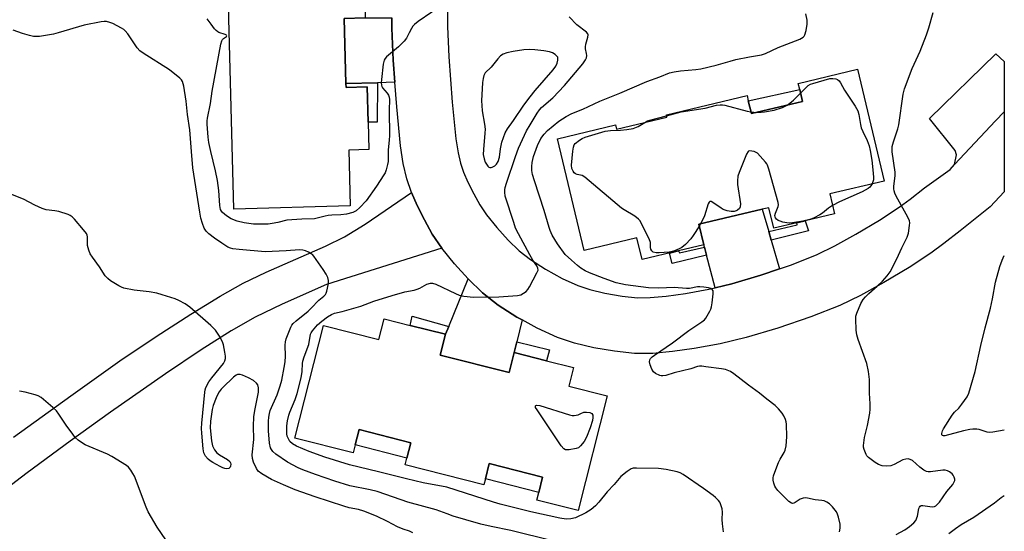
# Model space of a CAD drawing. Units: inches. Extents: x 1297764 to 1303764, y 533449 to 537449.
# Drawn here: x 1303411 to 1303764, y 535346 to 535530 of the extents above; entities that cross this region are included whole.
import ezdxf

# ---------------------------------------------------------------- set-up
doc = ezdxf.new("R2010")
doc.units = ezdxf.units.IN
doc.header["$MEASUREMENT"] = 0
for name, color, linetype in [('BLDG-Footprint', 5, 'Continuous'), ('CULTRL-Pad', 6, 'Continuous'), ('TRANS-Driveway', 251, 'Continuous'), ('TRANS-Non Street Sidewalk', 7, 'Continuous'), ('TRANS-Parking Lot', 4, 'Continuous'), ('TRANS-Road', 130, 'Continuous'), ('Undefined', 1, 'Continuous')]:
    doc.layers.add(name, color=color, linetype=linetype)

msp = doc.modelspace()

# ---------------------------------------------------------------- linework, layer by layer
at = {"layer": 'BLDG-Footprint'}
for points, elevation in [([(1303526.19, 535567.79), (1303526.59, 535553.14), (1303533.91, 535553.34), (1303534.17, 535543.83), (1303534.53, 535530.32), (1303527.03, 535530.11), (1303527.67, 535506.7), (1303527.71, 535505.27), (1303535.27, 535505.48), (1303535.61, 535492.88), (1303535.88, 535483), (1303528.66, 535482.81), (1303529.21, 535462.77), (1303487.5, 535461.64), (1303484.66, 535566.67)], 467.2), ([(1303711.22, 535511.83), (1303720.78, 535471.72), (1303701.27, 535467.07), (1303702.96, 535459.96), (1303692.44, 535457.45), (1303689.38, 535456.73), (1303681.14, 535454.76), (1303679.38, 535462.15), (1303677.01, 535461.59), (1303654.32, 535456.18), (1303656.07, 535448.82), (1303646.98, 535446.65), (1303633.89, 535443.53), (1303632.04, 535451.3), (1303613.11, 535446.79), (1303603.56, 535486.89), (1303624.41, 535491.85), (1303624.76, 535490.36), (1303642.84, 535494.66), (1303642.64, 535495.52), (1303671.57, 535502.41), (1303672.02, 535500.54), (1303673.12, 535495.91), (1303691.5, 535500.29), (1303690.47, 535504.63), (1303689.96, 535506.77)], 470.97), ([(1303563.4, 535416.69), (1303561.51, 535409.24), (1303586.19, 535402.99), (1303588, 535410.13), (1303599.59, 535407.19), (1303609.26, 535404.74), (1303607.57, 535398.08), (1303621.44, 535394.56), (1303611, 535353.39), (1303596.12, 535357.16), (1303596.82, 535359.91), (1303598.21, 535365.42), (1303579.08, 535370.27), (1303577.7, 535364.82), (1303577.17, 535362.7), (1303548.93, 535369.86), (1303549.52, 535372.19), (1303550.94, 535377.78), (1303532.39, 535382.48), (1303531, 535376.98), (1303530.28, 535374.15), (1303509.33, 535379.46), (1303519.58, 535419.89), (1303539.51, 535414.83), (1303541.39, 535422.27), (1303550.76, 535419.89)], 468.77)]:
    msp.add_lwpolyline(points, close=True, dxfattribs=dict(at, elevation=elevation))
at = {"layer": 'CULTRL-Pad'}
for points in [[(1303691.5, 535500.29), (1303673.12, 535495.91), (1303672.02, 535500.54), (1303690.47, 535504.63)], [(1303550.94, 535377.78), (1303549.52, 535372.19), (1303531, 535376.98), (1303532.39, 535382.48)], [(1303598.21, 535365.42), (1303596.82, 535359.91), (1303577.7, 535364.82), (1303579.08, 535370.26)]]:
    msp.add_lwpolyline(points, close=True, dxfattribs=at)
at = {"layer": 'TRANS-Driveway'}
for points in [[(1303545.23, 535507.16), (1303538.94, 535507), (1303527.67, 535506.7), (1303527.03, 535530.11), (1303534.54, 535530.32), (1303537.42, 535530.33), (1303544.09, 535530.36), (1303544.1, 535526.64), (1303544.65, 535515.07)], [(1303679.33, 535453.61), (1303680.24, 535450.51), (1303683.24, 535440.22), (1303676.52, 535437.92), (1303666.14, 535434.84), (1303660.13, 535433.43), (1303657.05, 535445.12), (1303656.29, 535447.99), (1303656.07, 535448.82), (1303654.32, 535456.18), (1303677.01, 535461.59)], [(1303590.85, 535421.86), (1303588.93, 535413.96), (1303588, 535410.13), (1303586.19, 535402.99), (1303561.51, 535409.24), (1303563.4, 535416.69), (1303564.55, 535419.54), (1303571.47, 535436.63), (1303576.68, 535431.56), (1303582.33, 535427.16), (1303589.02, 535422.87)]]:
    msp.add_lwpolyline(points, close=True, dxfattribs=at)
at = {"layer": 'TRANS-Non Street Sidewalk'}
for points in [[(1303527.67, 535506.7), (1303538.94, 535507), (1303538.9, 535492.9), (1303535.61, 535492.88), (1303535.27, 535505.48), (1303527.71, 535505.27)], [(1303680.24, 535450.51), (1303679.33, 535453.61), (1303689.5, 535455.95), (1303689.38, 535456.73), (1303692.44, 535457.45), (1303693.61, 535453.83)], [(1303657.05, 535445.12), (1303644.75, 535442.13), (1303643.72, 535445.87), (1303646.98, 535446.65), (1303647.28, 535445.92), (1303656.29, 535447.99)], [(1303564.55, 535419.54), (1303563.4, 535416.69), (1303550.76, 535419.89), (1303551.38, 535423.26)], [(1303588, 535410.13), (1303588.93, 535413.96), (1303600.64, 535411.17), (1303599.59, 535407.19)]]:
    msp.add_lwpolyline(points, close=True, dxfattribs=at)
at = {"layer": 'TRANS-Parking Lot'}
msp.add_lwpolyline([(1303763.86, 535496.61), (1303760.66, 535493.28), (1303746.05, 535477.7), (1303746.71, 535481.08), (1303746.22, 535482.7), (1303736.99, 535494.15), (1303760.82, 535517.38), (1303763.86, 535514.59)], close=True, dxfattribs=at)
at = {"layer": 'TRANS-Road'}
msp.add_lwpolyline([(1303408.39, 535379.73), (1303428.96, 535394.63), (1303446.6, 535407.11), (1303459.61, 535415.94), (1303471.99, 535423.96), (1303482.59, 535430.44), (1303490.83, 535435.03), (1303499.1, 535438.96), (1303520.32, 535448.32), (1303527.13, 535451.63), (1303534.51, 535456.17), (1303551.21, 535467.65), (1303553.25, 535462.94), (1303555.79, 535457.79), (1303558.62, 535452.69), (1303562.03, 535447.67), (1303520.67, 535434.62), (1303504.8, 535427.5), (1303495.08, 535422.83), (1303486.45, 535417.95), (1303475.73, 535411.16), (1303462.92, 535402.5), (1303443.18, 535388.68), (1303428.75, 535378.38), (1303413.29, 535366.96), (1303399.94, 535356.78)], dxfattribs=at)
msp.add_polyline3d([(1303564.09, 535536.58, 0), (1303564.12, 535527.15, 0), (1303564.63, 535516.27, 0), (1303565.81, 535500.06, 0), (1303567.11, 535486.84, 0), (1303567.91, 535481.79, 0), (1303568.75, 535478.1, 0), (1303569.86, 535474.95, 0), (1303571.41, 535471.36, 0), (1303573.52, 535467.09, 0), (1303575.69, 535463.19, 0), (1303578.13, 535459.58, 0), (1303581.84, 535454.98, 0), (1303585.87, 535450.54, 0), (1303589.84, 535446.67, 0), (1303593.9, 535443.52, 0), (1303599.27, 535440.08, 0), (1303605.26, 535436.77, 0), (1303610.88, 535434.17, 0), (1303615.13, 535432.78, 0), (1303620.56, 535431.5, 0), (1303626.8, 535430.43, 0), (1303632.22, 535429.84, 0), (1303636.86, 535429.86, 0), (1303642.54, 535430.37, 0), (1303649.44, 535431.36, 0), (1303657.86, 535432.89, 0), (1303660.13, 535433.43, 0), (1303666.14, 535434.84, 0), (1303676.52, 535437.92, 0), (1303683.24, 535440.22, 0), (1303687.48, 535441.68, 0), (1303696.72, 535445.36, 0), (1303703.06, 535448.45, 0), (1303710.6, 535452.62, 0), (1303719.07, 535457.69, 0), (1303726.1, 535462.28, 0), (1303730.05, 535465.18, 0), (1303735.23, 535469.28, 0), (1303744.38, 535475.91, 0), (1303746.05, 535477.7, 0), (1303760.66, 535493.28, 0), (1303763.86, 535496.61, 0), (1303763.86, 535467.85, 0), (1303758.77, 535462.42, 0), (1303747.98, 535453.85, 0), (1303742.19, 535449.26, 0), (1303737.49, 535445.81, 0), (1303729.69, 535440.72, 0), (1303720.59, 535435.27, 0), (1303712.28, 535430.68, 0), (1303704.81, 535427.04, 0), (1303694.44, 535422.91, 0), (1303682.62, 535418.85, 0), (1303671.28, 535415.49, 0), (1303661.95, 535413.29, 0), (1303652.65, 535411.6, 0), (1303644.87, 535410.48, 0), (1303637.79, 535409.85, 0), (1303631.18, 535409.82, 0), (1303624.03, 535410.59, 0), (1303616.56, 535411.88, 0), (1303609.72, 535413.49, 0), (1303603.55, 535415.51, 0), (1303596.21, 535418.9, 0), (1303590.85, 535421.86, 0), (1303589.02, 535422.87, 0), (1303582.33, 535427.16, 0), (1303576.68, 535431.56, 0), (1303571.47, 535436.63, 0), (1303566.62, 535441.96, 0), (1303562.03, 535447.67, 0), (1303558.62, 535452.69, 0), (1303555.79, 535457.79, 0), (1303553.25, 535462.94, 0), (1303551.21, 535467.65, 0), (1303549.49, 535472.53, 0), (1303548.24, 535477.99, 0), (1303547.25, 535484.3, 0), (1303545.87, 535498.36, 0), (1303545.23, 535507.16, 0), (1303544.65, 535515.07, 0), (1303544.1, 535526.64, 0), (1303544.09, 535530.36, 0)], dxfattribs=at)
at = {"layer": 'Undefined'}
for p, q in [((1303672.98, 535496.5, 450), (1303675.05, 535496.37, 450)), ((1303654.84, 535456.31, 450), (1303654.45, 535455.64, 450))]:
    msp.add_line(p, q, dxfattribs=at)
for points, elevation in [([(1303563.34, 535535.66), (1303553.62, 535528.98), (1303552.24, 535527.93), (1303551.67, 535527.27), (1303551.18, 535526.53), (1303550.3, 535524.96), (1303549.34, 535523.03), (1303548.5, 535521.91), (1303546.54, 535519.86), (1303542.26, 535516.35), (1303541.72, 535515.73), (1303541.34, 535515.05), (1303541.03, 535513.66), (1303540.41, 535508.12), (1303540.32, 535506.97), (1303540.37, 535506.14), (1303540.53, 535505.64), (1303540.81, 535505.18), (1303542.44, 535503.23), (1303542.91, 535502.53), (1303543.18, 535501.82), (1303543.29, 535500.96), (1303543.23, 535497.1), (1303543.29, 535487.99), (1303543.2, 535486.53), (1303542.79, 535482.8), (1303542.82, 535478.76), (1303542.61, 535477.66), (1303542.06, 535475.76), (1303541.68, 535474.7), (1303541.3, 535473.95), (1303538.59, 535469.89), (1303534.87, 535464.65), (1303532.68, 535462.21), (1303531.37, 535461.04), (1303530.09, 535460.44), (1303527.89, 535459.86), (1303525.81, 535459.63), (1303522.57, 535459.5), (1303521.25, 535459.36), (1303520.18, 535459.15), (1303517.31, 535458.35), (1303516.34, 535458.19), (1303511.79, 535458.04), (1303506.4, 535457.67), (1303503.22, 535456.84), (1303501.22, 535456.43), (1303499.78, 535456.24), (1303496.25, 535456.17), (1303494.5, 535456.24), (1303491.17, 535456.71), (1303488.61, 535457.36), (1303486.54, 535458.19), (1303484.86, 535459.23), (1303483.32, 535460.45), (1303483.01, 535460.85), (1303482.71, 535461.5), (1303482.46, 535462.88), (1303482.02, 535468.35), (1303481.59, 535471.9), (1303480.89, 535475.42), (1303479.15, 535482.31), (1303478.44, 535485.53), (1303478.18, 535487.5), (1303477.86, 535492.07), (1303477.86, 535493.31), (1303477.98, 535494.23), (1303479.1, 535499.59), (1303479.7, 535504.02), (1303482.75, 535520.89), (1303483.08, 535522), (1303483.42, 535522.58), (1303483.74, 535522.89), (1303484.83, 535523.56), (1303484.96, 535523.86), (1303484.78, 535524.13), (1303484.39, 535524.37), (1303482.09, 535525.04), (1303481.65, 535525.25), (1303481.05, 535525.71), (1303480.51, 535526.31), (1303479.35, 535528.05), (1303477.93, 535529.92)], 446), ([(1303725.11, 535344.77), (1303728.14, 535346.54), (1303729.83, 535347.7), (1303731.43, 535348.96), (1303732.09, 535349.83), (1303732.67, 535351.35), (1303733.25, 535354.13), (1303733.44, 535354.61), (1303733.72, 535354.98), (1303734.08, 535355.2), (1303734.58, 535355.27), (1303737.17, 535354.83), (1303738.01, 535354.78), (1303738.78, 535354.91), (1303739.24, 535355.15), (1303739.86, 535355.66), (1303740.61, 535356.47), (1303743.2, 535360.28), (1303745.39, 535362.82), (1303745.81, 535363.49), (1303746.06, 535364.19), (1303746.06, 535364.69), (1303745.89, 535365.45), (1303745.53, 535366.14), (1303745.16, 535366.57), (1303744.22, 535367.27), (1303743.45, 535367.67), (1303742.65, 535367.86), (1303741.81, 535367.88), (1303737.39, 535367.3), (1303736.54, 535367.3), (1303736, 535367.42), (1303735.02, 535367.94), (1303733.61, 535368.95), (1303730.98, 535371.36), (1303730.08, 535371.8), (1303729.32, 535371.96), (1303728.49, 535371.91), (1303727.44, 535371.61), (1303724.4, 535370.01), (1303723.11, 535369.52), (1303721.77, 535369.32), (1303720.09, 535369.51), (1303718.75, 535369.93), (1303717.52, 535370.71), (1303715.18, 535372.48), (1303714.58, 535373.09), (1303714.28, 535373.55), (1303713.53, 535375.35), (1303713.36, 535376.16), (1303713.34, 535376.74), (1303713.73, 535379.66), (1303714.73, 535383.96), (1303715.58, 535388.35), (1303715.79, 535389.82), (1303715.78, 535391.79), (1303715.55, 535395.61), (1303715.51, 535400.52), (1303715.09, 535403.39), (1303714.52, 535406.24), (1303711.44, 535414.81), (1303710.93, 535416.46), (1303710.71, 535418.18), (1303710.56, 535422.29), (1303710.64, 535423.15), (1303710.96, 535424.25), (1303712.41, 535427.73), (1303713.25, 535429.24), (1303714.01, 535430.13), (1303715.26, 535431.39), (1303718.19, 535433.94), (1303720.14, 535435.78), (1303721.86, 535437.71), (1303722.91, 535439.11), (1303725.36, 535443.8), (1303727.1, 535447.69), (1303728.98, 535451.6), (1303729.48, 535452.95), (1303729.89, 535455.8), (1303729.92, 535456.65), (1303729.79, 535457.47), (1303729.21, 535458.77), (1303725.08, 535466.28), (1303724.56, 535467.34), (1303724.3, 535468.17), (1303724.23, 535468.96), (1303724.26, 535469.77), (1303724.71, 535473.73), (1303724.75, 535474.88), (1303723.65, 535482.18), (1303723.59, 535483.34), (1303723.68, 535484.15), (1303724.06, 535485.77), (1303725.67, 535490.44), (1303726.06, 535491.83), (1303727.63, 535502.84), (1303728.07, 535504.86), (1303730.76, 535512.17), (1303733.71, 535518.37), (1303735.95, 535524.19), (1303736.82, 535526.71), (1303738.3, 535532.27)], 450), ([(1303663.13, 535345.82), (1303662.76, 535348.71), (1303662.65, 535350.16), (1303662.72, 535352.85), (1303662.61, 535354), (1303662.05, 535355.88), (1303661.8, 535356.37), (1303661.3, 535357.04), (1303660.3, 535358.05), (1303659.43, 535358.8), (1303655.91, 535361.31), (1303648.61, 535366.37), (1303647.61, 535366.97), (1303646.53, 535367.37), (1303642.55, 535368.19), (1303639.82, 535368.56), (1303631.87, 535368.68), (1303630.76, 535368.59), (1303629.97, 535368.37), (1303628.54, 535367.46), (1303626.3, 535365.64), (1303623.87, 535362.75), (1303621.42, 535360.14), (1303618.38, 535356.38), (1303617.16, 535355.14), (1303615.64, 535353.81), (1303614.71, 535353.16), (1303613.7, 535352.6), (1303610.04, 535350.86), (1303608.34, 535350.45), (1303606.63, 535350.33), (1303604.36, 535350.71), (1303593.94, 535353), (1303583.03, 535355.68), (1303580.58, 535356.38), (1303563.9, 535361.78), (1303555.34, 535363.42), (1303549.37, 535364.83), (1303539.36, 535367.37), (1303528.88, 535369.81), (1303520.06, 535372.64), (1303514.52, 535374.57), (1303509.97, 535376.57), (1303508.53, 535377.4), (1303507.55, 535378.25), (1303507.25, 535378.65), (1303506.88, 535379.37), (1303506.61, 535380.15), (1303506.45, 535380.97), (1303506.47, 535383.87), (1303506.67, 535385.61), (1303507.16, 535387.64), (1303507.52, 535388.77), (1303509.49, 535393.32), (1303510.2, 535395.47), (1303511.57, 535401.03), (1303511.92, 535403.38), (1303512.12, 535406.26), (1303512.25, 535407.07), (1303512.71, 535408.66), (1303514.31, 535413.05), (1303515, 535416.74), (1303515.18, 535417.24), (1303515.61, 535417.95), (1303517.45, 535420.11), (1303519, 535421.42), (1303521.1, 535422.98), (1303522.52, 535423.81), (1303523.52, 535424.24), (1303526.3, 535424.92), (1303533.01, 535426.83), (1303537.67, 535428.57), (1303544.29, 535430.66), (1303548.82, 535431.9), (1303552.1, 535432.56), (1303553.16, 535432.85), (1303554.18, 535433.27), (1303556.63, 535434.64), (1303557.95, 535435.02), (1303558.76, 535435.01), (1303559.86, 535434.64), (1303566.91, 535431.32), (1303568.29, 535430.75), (1303569.97, 535430.37), (1303573.42, 535429.97), (1303582.51, 535430.11), (1303589.27, 535430.65), (1303590.38, 535430.92), (1303591.42, 535431.44), (1303592.37, 535432.11), (1303592.93, 535432.75), (1303593.54, 535433.74), (1303596.19, 535438.71), (1303596.57, 535439.75), (1303596.55, 535440.4), (1303596.13, 535441.29), (1303594.71, 535443.32), (1303593.6, 535445.2), (1303589.54, 535452.74), (1303588.55, 535454.85), (1303587.85, 535456.8), (1303584.83, 535466.29), (1303584.63, 535467.72), (1303584.67, 535468.58), (1303584.82, 535469.38), (1303585.28, 535470.95), (1303588.45, 535480.52), (1303589.59, 535483.55), (1303592.48, 535489.68), (1303593.74, 535491.94), (1303596.26, 535496.09), (1303597.08, 535497.28), (1303597.82, 535498.12), (1303601.86, 535501.58), (1303606.09, 535505.95), (1303612.61, 535513.76), (1303613.66, 535515.18), (1303613.97, 535515.94), (1303614.09, 535516.72), (1303613.99, 535517.54), (1303613.6, 535519.18), (1303613.56, 535519.94), (1303613.7, 535520.8), (1303614.46, 535523.36), (1303614.54, 535524.15), (1303614.4, 535524.61), (1303613.91, 535525.2), (1303610.51, 535527.83), (1303607.72, 535530.65)], 446), ([(1303690.79, 535503.27), (1303692.51, 535505.02), (1303693.53, 535505.95), (1303694.33, 535506.43), (1303695.13, 535506.74), (1303701.31, 535508.5), (1303702.32, 535508.56), (1303703.39, 535508.43), (1303704.03, 535508.19), (1303704.67, 535507.66), (1303705.13, 535506.95), (1303706.56, 535504.38), (1303710.35, 535498.61), (1303711.27, 535496.9), (1303711.7, 535495.58), (1303712.24, 535492.06), (1303712.56, 535490.78), (1303713.08, 535489.47), (1303714.62, 535486.25), (1303715.35, 535484.34), (1303715.78, 535482.65), (1303716.39, 535479.2), (1303716.84, 535474.51), (1303716.92, 535473.04), (1303716.88, 535472.17), (1303716.69, 535471.39), (1303716.42, 535470.68)], 450), ([(1303685.91, 535498.96), (1303686.86, 535499.62), (1303688.22, 535500.78), (1303690.79, 535503.27)], 450), ([(1303642.72, 535495.17), (1303647.9, 535496.5), (1303656.55, 535497.87), (1303660.61, 535498.93), (1303661.97, 535499.12), (1303662.74, 535499.08), (1303663.59, 535498.91), (1303671.65, 535496.76), (1303672.98, 535496.5)], 450), ([(1303675.05, 535496.37), (1303676.64, 535496.38), (1303677.83, 535496.51), (1303681.28, 535497.18), (1303684.25, 535498.1), (1303685.91, 535498.96)], 450), ([(1303654.45, 535455.64), (1303652.25, 535452.14), (1303651.42, 535450.94), (1303649.48, 535448.88), (1303648.18, 535447.83), (1303647.17, 535447.32), (1303645.59, 535446.69), (1303644.76, 535446.45), (1303643.58, 535446.23), (1303641.79, 535446), (1303640.07, 535445.93), (1303638.94, 535445.97), (1303637.94, 535446.23), (1303637.36, 535446.62), (1303637.04, 535447.28), (1303636.95, 535447.81), (1303636.88, 535449.65), (1303636.41, 535451.02), (1303633.61, 535456.61), (1303633.18, 535457.38), (1303632.67, 535458.08), (1303631.35, 535459.11), (1303627.46, 535461.35), (1303626.51, 535462.02), (1303613.42, 535473.15), (1303612.43, 535473.71), (1303610.66, 535474.08), (1303609.97, 535474.32), (1303609.59, 535474.61), (1303609.16, 535475.24), (1303608.76, 535476.24), (1303608.61, 535477.36), (1303609.09, 535482.45), (1303609.31, 535483.92), (1303609.59, 535484.71), (1303609.91, 535485.13), (1303611.42, 535486.36), (1303612.38, 535486.96), (1303613.46, 535487.41), (1303620.62, 535489.57), (1303622.59, 535489.88), (1303626.14, 535490), (1303628.46, 535490.19), (1303630.73, 535490.55), (1303632.48, 535491.26), (1303634.85, 535492.76)], 450), ([(1303634.85, 535492.76), (1303635.9, 535493.28), (1303636.69, 535493.57), (1303642.72, 535495.17)], 450), ([(1303702.26, 535462.92), (1303700.83, 535462.02), (1303698.63, 535460.23), (1303697.69, 535459.59), (1303695.39, 535458.37), (1303694.05, 535457.89), (1303691.53, 535457.35), (1303687.84, 535456.72), (1303686.69, 535456.61), (1303685.83, 535456.65), (1303684.45, 535456.91), (1303683.39, 535457.25), (1303682.69, 535457.6), (1303682.1, 535458.06), (1303681.81, 535458.45), (1303681.63, 535458.91), (1303681.57, 535459.39), (1303681.76, 535460.18), (1303682.77, 535462.57), (1303682.84, 535463.11), (1303682.74, 535463.96), (1303679.4, 535475.96), (1303678.94, 535477.35), (1303678.69, 535477.87), (1303678.22, 535478.54), (1303675.29, 535481.67), (1303674.83, 535481.98), (1303674.07, 535482.27), (1303673.28, 535482.46), (1303672.53, 535482.51), (1303672.1, 535482.4), (1303671.92, 535482.26), (1303671.35, 535481.39), (1303668.71, 535474.79), (1303668.3, 535473.41), (1303668.11, 535471.81), (1303668.15, 535470.42), (1303669.19, 535463.52), (1303669.1, 535462.47), (1303668.81, 535461.82), (1303668.16, 535461.2), (1303667.7, 535460.98), (1303666.94, 535460.78), (1303665.83, 535460.79), (1303664.4, 535461.05), (1303663.04, 535461.52), (1303662.27, 535461.98), (1303659.31, 535464.04), (1303658.64, 535464.38), (1303658.25, 535464.4), (1303657.95, 535464.16), (1303657.6, 535463.48), (1303656.29, 535459.27), (1303655.7, 535457.94), (1303654.84, 535456.31)], 450), ([(1303716.42, 535470.68), (1303716.02, 535469.94), (1303715.66, 535469.53), (1303714.97, 535469.01), (1303713.94, 535468.4), (1303712.87, 535467.85), (1303704.76, 535464.22), (1303702.26, 535462.92)], 450), ([(1303464.57, 535340.59), (1303459.9, 535347.51), (1303456.67, 535353.01), (1303455.96, 535354.65), (1303451.75, 535365.71), (1303451.24, 535366.74), (1303450.48, 535367.91), (1303449.62, 535369.01), (1303448.97, 535369.58), (1303443.65, 535372.86), (1303442.06, 535373.65), (1303434.14, 535377), (1303433.15, 535377.57), (1303431.57, 535378.72), (1303430.54, 535379.66), (1303429.66, 535380.79), (1303427.32, 535384.06), (1303424.7, 535388.04), (1303423.81, 535389.23), (1303422.54, 535390.43), (1303418.28, 535394.01), (1303417.3, 535394.59), (1303416.22, 535394.97), (1303412.57, 535395.94), (1303410.59, 535396.31)], 440)]:
    msp.add_lwpolyline(points, dxfattribs=dict(at, elevation=elevation))
for points, elevation in [([(1303593.42, 535518.94), (1303591.52, 535518.83), (1303587.6, 535518.27), (1303585.37, 535517.76), (1303584.05, 535517.27), (1303583.13, 535516.62), (1303582.1, 535515.63), (1303579.81, 535512.57), (1303577.62, 535510.52), (1303577.35, 535510.11), (1303577.14, 535509.61), (1303576.88, 535508.53), (1303576.7, 535507.11), (1303576.33, 535500.47), (1303576.38, 535498.88), (1303576.57, 535496.95), (1303577.4, 535492.14), (1303577.59, 535490.28), (1303577.55, 535488.88), (1303576.99, 535483.06), (1303576.94, 535481.29), (1303577.21, 535479.63), (1303577.63, 535478.54), (1303578.53, 535477.08), (1303578.91, 535476.72), (1303579.29, 535476.56), (1303579.72, 535476.53), (1303580.18, 535476.65), (1303581.07, 535477.14), (1303581.68, 535477.72), (1303582.28, 535478.7), (1303582.75, 535480.24), (1303583.13, 535483.3), (1303583.64, 535485.71), (1303584.82, 535488.99), (1303585.57, 535490.43), (1303587.8, 535493.47), (1303591.48, 535498.95), (1303593.74, 535501.98), (1303595.52, 535504.23), (1303602.03, 535511.63), (1303602.97, 535512.98), (1303603.49, 535514.07), (1303603.7, 535515.14), (1303603.73, 535516.18), (1303602.69, 535517.11), (1303601.77, 535517.69), (1303600.64, 535518.04), (1303598.66, 535518.44), (1303595.46, 535518.8)], 444), ([(1303609.54, 535387.56), (1303610.93, 535387.78), (1303611.95, 535388.32), (1303613.05, 535388.73), (1303614.02, 535388.79), (1303615.15, 535388.6), (1303615.84, 535388.25), (1303616.22, 535387.62), (1303616.28, 535386.83), (1303616.08, 535385.71), (1303615.33, 535383.17), (1303613.91, 535379.71), (1303613.09, 535378.22), (1303611.86, 535376.66), (1303611.04, 535375.95), (1303610.28, 535375.65), (1303607.76, 535375.21), (1303606.95, 535375.16), (1303606.44, 535375.21), (1303605.79, 535375.58), (1303604.9, 535376.68), (1303596.27, 535389.52), (1303595.72, 535390.45), (1303595.63, 535391), (1303595.83, 535391.17), (1303596.16, 535391.24), (1303597.21, 535391.08), (1303607.82, 535387.8), (1303608.78, 535387.6)], 448)]:
    msp.add_lwpolyline(points, close=True, dxfattribs=dict(at, elevation=elevation))
for points in [[(1303704.68, 535345.81, 448), (1303705.01, 535347.09, 448), (1303704.92, 535348.51, 448), (1303704.41, 535351.08, 448), (1303704.06, 535352.16, 448), (1303703.63, 535352.91, 448), (1303702.21, 535354.77, 448), (1303701.19, 535355.81, 448), (1303700.25, 535356.45, 448), (1303699.22, 535356.92, 448), (1303698.42, 535357.05, 448), (1303696.02, 535357.21, 448), (1303693.3, 535357.87, 448), (1303692.49, 535357.95, 448), (1303691.7, 535357.83, 448), (1303690.67, 535357.45, 448), (1303688.79, 535356.27, 448), (1303688.34, 535356.06, 448), (1303687.91, 535355.98, 448), (1303687.48, 535356.06, 448), (1303686.61, 535356.68, 448), (1303682.66, 535360.65, 448), (1303681.91, 535361.53, 448), (1303681.54, 535362.18, 448), (1303681.19, 535363.25, 448), (1303680.98, 535364.37, 448), (1303680.96, 535365.14, 448), (1303681.07, 535365.84, 448), (1303681.51, 535367.22, 448), (1303682.81, 535370.69, 448), (1303683.42, 535371.87, 448), (1303684.92, 535374.27, 448), (1303685.28, 535375.04, 448), (1303685.62, 535376.71, 448), (1303685.89, 535379.87, 448), (1303685.74, 535384.42, 448), (1303685.61, 535385.26, 448), (1303685.35, 535386.09, 448), (1303684.75, 535387.43, 448), (1303684.15, 535388.42, 448), (1303682.84, 535389.93, 448), (1303681.62, 535391.13, 448), (1303678.67, 535393.36, 448), (1303676.07, 535395.53, 448), (1303672.14, 535398.43, 448), (1303666.87, 535402.54, 448), (1303665.65, 535403.28, 448), (1303663.84, 535404.03, 448), (1303662.42, 535404.33, 448), (1303656.84, 535405.06, 448), (1303655.38, 535405.22, 448), (1303654.51, 535405.22, 448), (1303653.83, 535405.1, 448), (1303651.39, 535404.35, 448), (1303645.44, 535402.83, 448), (1303642.41, 535401.92, 448), (1303641.31, 535401.73, 448), (1303640.77, 535401.77, 448), (1303640.24, 535401.92, 448), (1303638.7, 535402.66, 448), (1303638.06, 535403.18, 448), (1303637.44, 535404.14, 448), (1303636.78, 535405.77, 448), (1303636.55, 535406.85, 448), (1303636.71, 535407.56, 448), (1303636.97, 535407.98, 448), (1303637.49, 535408.57, 448), (1303638.34, 535409.23, 448), (1303644.82, 535413.67, 448), (1303650.66, 535418.01, 448), (1303655.36, 535421.17, 448), (1303656.25, 535421.87, 448), (1303656.8, 535422.51, 448), (1303658.23, 535424.97, 448), (1303658.6, 535425.74, 448), (1303658.87, 535426.55, 448), (1303659.1, 535427.99, 448), (1303659.42, 535431.23, 448), (1303659.36, 535432.31, 448), (1303659.1, 535432.82, 448), (1303658.56, 535433.17, 448), (1303657.78, 535433.39, 448), (1303656.07, 535433.64, 448), (1303654.63, 535433.76, 448), (1303653.77, 535433.71, 448), (1303650.89, 535433.19, 448), (1303649.84, 535433.09, 448), (1303645.37, 535433.45, 448), (1303639.87, 535433.29, 448), (1303636.17, 535433.35, 448), (1303628, 535434.49, 448), (1303624.64, 535435.21, 448), (1303620.25, 535436.74, 448), (1303615.03, 535438.76, 448), (1303613.49, 535439.53, 448), (1303611.95, 535440.45, 448), (1303610.78, 535441.36, 448), (1303608.53, 535443.32, 448), (1303606.37, 535445.36, 448), (1303603.55, 535449.12, 448), (1303601.7, 535452.31, 448), (1303600.95, 535453.9, 448), (1303600.56, 535454.99, 448), (1303598.78, 535461.13, 448), (1303595.26, 535471.74, 448), (1303594.6, 535474.04, 448), (1303594.38, 535475.53, 448), (1303594.39, 535476.96, 448), (1303594.51, 535478.4, 448), (1303594.99, 535480.58, 448), (1303596.38, 535484.43, 448), (1303597.63, 535486.96, 448), (1303598.8, 535488.57, 448), (1303600, 535489.81, 448), (1303604.08, 535493.17, 448), (1303606.64, 535494.88, 448), (1303608.72, 535495.9, 448), (1303612.65, 535497.48, 448), (1303618.73, 535500.4, 448), (1303625.93, 535503.2, 448), (1303635.59, 535507.46, 448), (1303640.31, 535509.07, 448), (1303643.79, 535510.53, 448), (1303645.42, 535510.93, 448), (1303647.64, 535511.31, 448), (1303653.24, 535511.77, 448), (1303654.99, 535512.03, 448), (1303660.47, 535513.28, 448), (1303665.51, 535514.79, 448), (1303667.51, 535515.29, 448), (1303672.42, 535516.36, 448), (1303676.74, 535516.99, 448), (1303678.16, 535517.51, 448), (1303682.74, 535519.6, 448), (1303690.52, 535522.67, 448), (1303691.66, 535523.4, 448), (1303692.02, 535523.76, 448), (1303692.29, 535524.19, 448), (1303692.77, 535525.8, 448), (1303693.14, 535528.06, 448), (1303693.1, 535529.47, 448), (1303692.63, 535531.69, 448)], [(1303601.74, 535342.59, 444), (1303586.8, 535346.28, 444), (1303579.79, 535347.64, 444), (1303576.04, 535348.54, 444), (1303570.7, 535350.03, 444), (1303566.18, 535351.45, 444), (1303563.93, 535352.19, 444), (1303560.06, 535353.63, 444), (1303549.92, 535356.39, 444), (1303541.93, 535359.22, 444), (1303538.82, 535360.2, 444), (1303536.33, 535360.83, 444), (1303529.08, 535362.34, 444), (1303523.65, 535363.95, 444), (1303516.72, 535366.35, 444), (1303512.15, 535368.06, 444), (1303510.56, 535368.75, 444), (1303506.69, 535370.78, 444), (1303502.51, 535373.7, 444), (1303501.38, 535374.64, 444), (1303500.9, 535375.29, 444), (1303500.61, 535375.96, 444), (1303500.28, 535377.59, 444), (1303499.92, 535382, 444), (1303499.91, 535385.5, 444), (1303499.98, 535386.97, 444), (1303500.22, 535388.31, 444), (1303500.53, 535389.35, 444), (1303502.94, 535395.02, 444), (1303504.11, 535398.23, 444), (1303504.64, 535400.17, 444), (1303505.54, 535404.82, 444), (1303505.83, 535406.81, 444), (1303505.95, 535408.87, 444), (1303505.82, 535412.82, 444), (1303505.95, 535413.98, 444), (1303506.21, 535415.1, 444), (1303507.9, 535419.25, 444), (1303508.29, 535419.98, 444), (1303508.74, 535420.59, 444), (1303509.75, 535421.55, 444), (1303514.15, 535425.04, 444), (1303515.19, 535426.04, 444), (1303517.98, 535428.98, 444), (1303519.73, 535430.37, 444), (1303520.29, 535430.94, 444), (1303520.54, 535431.41, 444), (1303520.82, 535432.19, 444), (1303521.44, 535434.96, 444), (1303521.45, 535436.05, 444), (1303521.17, 535437.08, 444), (1303520.59, 535438.32, 444), (1303519.54, 535439.99, 444), (1303516.2, 535444.69, 444), (1303515.61, 535445.3, 444), (1303515.17, 535445.63, 444), (1303514.21, 535446.18, 444), (1303513.2, 535446.65, 444), (1303512.15, 535446.93, 444), (1303511.04, 535446.96, 444), (1303506.25, 535446.6, 444), (1303498.74, 535446.28, 444), (1303489.33, 535447.11, 444), (1303487.04, 535447.43, 444), (1303486.25, 535447.64, 444), (1303485.27, 535448.02, 444), (1303483.08, 535449.36, 444), (1303480.51, 535451.17, 444), (1303478.53, 535452.79, 444), (1303477.5, 535453.75, 444), (1303476.83, 535454.77, 444), (1303476.19, 535456.41, 444), (1303475.63, 535458.38, 444), (1303475.23, 535460.55, 444), (1303472.79, 535476.47, 444), (1303472.23, 535482.28, 444), (1303471.67, 535490.11, 444), (1303470.79, 535495.65, 444), (1303470.35, 535500.44, 444), (1303469.49, 535505.81, 444), (1303469.06, 535507.4, 444), (1303468.61, 535508.08, 444), (1303468.01, 535508.67, 444), (1303464.39, 535511.59, 444), (1303454.91, 535517.64, 444), (1303453.73, 535518.49, 444), (1303452.75, 535519.58, 444), (1303449.39, 535524.5, 444), (1303448.49, 535525.61, 444), (1303447.92, 535526.11, 444), (1303447.18, 535526.6, 444), (1303443.99, 535528.27, 444), (1303442.91, 535528.67, 444), (1303441.8, 535528.94, 444), (1303440.95, 535528.96, 444), (1303439.81, 535528.82, 444), (1303433.76, 535527.69, 444), (1303424.47, 535524.9, 444), (1303422.78, 535524.46, 444), (1303417.68, 535523.65, 444), (1303416.56, 535523.57, 444), (1303415.51, 535523.65, 444), (1303414.13, 535523.95, 444), (1303411.67, 535524.66, 444), (1303408.33, 535525.84, 444)], [(1303551.62, 535345.42, 442), (1303550.51, 535345.97, 442), (1303548.14, 535346.78, 442), (1303546.22, 535347.56, 442), (1303542.62, 535349.47, 442), (1303538.63, 535351.38, 442), (1303534.05, 535353.22, 442), (1303532.12, 535353.82, 442), (1303528.81, 535354.41, 442), (1303526.85, 535354.95, 442), (1303516.62, 535358.3, 442), (1303509.5, 535360.87, 442), (1303505.28, 535362.61, 442), (1303501.01, 535364.6, 442), (1303497.54, 535366.59, 442), (1303496.18, 535367.57, 442), (1303495.55, 535368.46, 442), (1303494.55, 535370.81, 442), (1303494.11, 535372.16, 442), (1303493.97, 535373.42, 442), (1303494.57, 535378.97, 442), (1303494.5, 535383.77, 442), (1303494.62, 535387.03, 442), (1303495, 535389.34, 442), (1303496.26, 535395.86, 442), (1303496.35, 535396.64, 442), (1303496.32, 535397.48, 442), (1303496.06, 535398.54, 442), (1303495.6, 535399.19, 442), (1303494.46, 535400.07, 442), (1303492.68, 535401.12, 442), (1303490.5, 535402, 442), (1303489.69, 535402.23, 442), (1303489.16, 535402.29, 442), (1303488.73, 535402.22, 442), (1303488.28, 535402.03, 442), (1303487.36, 535401.34, 442), (1303483.48, 535397.6, 442), (1303482.87, 535396.94, 442), (1303482.23, 535396.09, 442), (1303481.69, 535395.16, 442), (1303481.1, 535393.88, 442), (1303480.02, 535391.09, 442), (1303479.61, 535389.66, 442), (1303479.13, 535385.54, 442), (1303478.97, 535383.17, 442), (1303479.42, 535378.42, 442), (1303479.76, 535376.69, 442), (1303480.52, 535375.2, 442), (1303481.37, 535374.11, 442), (1303482.31, 535373.41, 442), (1303485.15, 535371.71, 442), (1303485.97, 535370.97, 442), (1303486.22, 535370.53, 442), (1303486.32, 535370.07, 442), (1303486.27, 535369.38, 442), (1303486.11, 535368.97, 442), (1303485.65, 535368.57, 442), (1303484.99, 535368.43, 442), (1303484.26, 535368.53, 442), (1303483.51, 535368.76, 442), (1303482.48, 535369.25, 442), (1303479.93, 535370.69, 442), (1303478.95, 535371.31, 442), (1303478.27, 535371.85, 442), (1303477.29, 535372.91, 442), (1303477, 535373.37, 442), (1303476.72, 535374.13, 442), (1303476.49, 535375.58, 442), (1303475.92, 535381.18, 442), (1303475.89, 535382.86, 442), (1303475.99, 535384.79, 442), (1303476.99, 535395.91, 442), (1303477.16, 535396.71, 442), (1303477.45, 535397.54, 442), (1303478.49, 535399.68, 442), (1303479.55, 535401.12, 442), (1303483.7, 535406.23, 442), (1303484.27, 535407.19, 442), (1303484.44, 535408, 442), (1303484.4, 535408.85, 442), (1303484.17, 535410.3, 442), (1303483.7, 535412.91, 442), (1303483.39, 535414.03, 442), (1303482.33, 535416.06, 442), (1303480.9, 535418.21, 442), (1303479.22, 535419.84, 442), (1303471.67, 535426.42, 442), (1303470.01, 535427.6, 442), (1303467.75, 535428.86, 442), (1303466.41, 535429.37, 442), (1303461.76, 535430.86, 442), (1303459.85, 535431.4, 442), (1303457.11, 535431.89, 442), (1303451.72, 535432.52, 442), (1303447.93, 535433.27, 442), (1303447.14, 535433.58, 442), (1303446.13, 535434.1, 442), (1303443.2, 535435.84, 442), (1303442.19, 535436.72, 442), (1303441.33, 535437.7, 442), (1303439.23, 535440.97, 442), (1303436.74, 535444.35, 442), (1303435.95, 535445.6, 442), (1303435.43, 535446.94, 442), (1303435, 535448.61, 442), (1303434.92, 535449.46, 442), (1303434.98, 535451.69, 442), (1303434.83, 535452.33, 442), (1303434.58, 535452.83, 442), (1303433.51, 535454.21, 442), (1303430.25, 535458.02, 442), (1303429.45, 535458.85, 442), (1303428.76, 535459.35, 442), (1303427.99, 535459.71, 442), (1303424.69, 535460.78, 442), (1303423.27, 535461.05, 442), (1303420.08, 535461.43, 442), (1303418.68, 535461.8, 442), (1303415.99, 535463.09, 442), (1303411.99, 535465.26, 442), (1303402.54, 535468.9, 442)], [(1303763.85, 535382.23, 452), (1303759.73, 535381.53, 452), (1303758.65, 535381.43, 452), (1303757.76, 535381.58, 452), (1303754.89, 535382.53, 452), (1303754.03, 535382.63, 452), (1303752.59, 535382.62, 452), (1303751.44, 535382.49, 452), (1303749.17, 535382, 452), (1303742.55, 535380.3, 452), (1303742.05, 535380.28, 452), (1303741.68, 535380.38, 452), (1303741.49, 535380.65, 452), (1303741.46, 535381.06, 452), (1303741.71, 535382.05, 452), (1303742.07, 535382.81, 452), (1303745.17, 535387.66, 452), (1303746, 535388.71, 452), (1303747.55, 535390.23, 452), (1303748.65, 535391.59, 452), (1303750.54, 535394.2, 452), (1303751.15, 535395.5, 452), (1303753.38, 535403.36, 452), (1303755.45, 535412.64, 452), (1303756.98, 535419.01, 452), (1303758.95, 535426.04, 452), (1303759.65, 535429.45, 452), (1303760.7, 535435.39, 452), (1303762.28, 535441.07, 452), (1303763.09, 535443.28, 452), (1303763.86, 535444.99, 452)], [(1303744, 535345.18, 452), (1303746.38, 535347.02, 452), (1303748.34, 535348.36, 452), (1303752.94, 535351.07, 452), (1303760.29, 535356.25, 452), (1303762.79, 535358.1, 452), (1303763.85, 535358.78, 452)]]:
    msp.add_polyline3d(points, dxfattribs=at)

doc.saveas('drawing.dxf')
